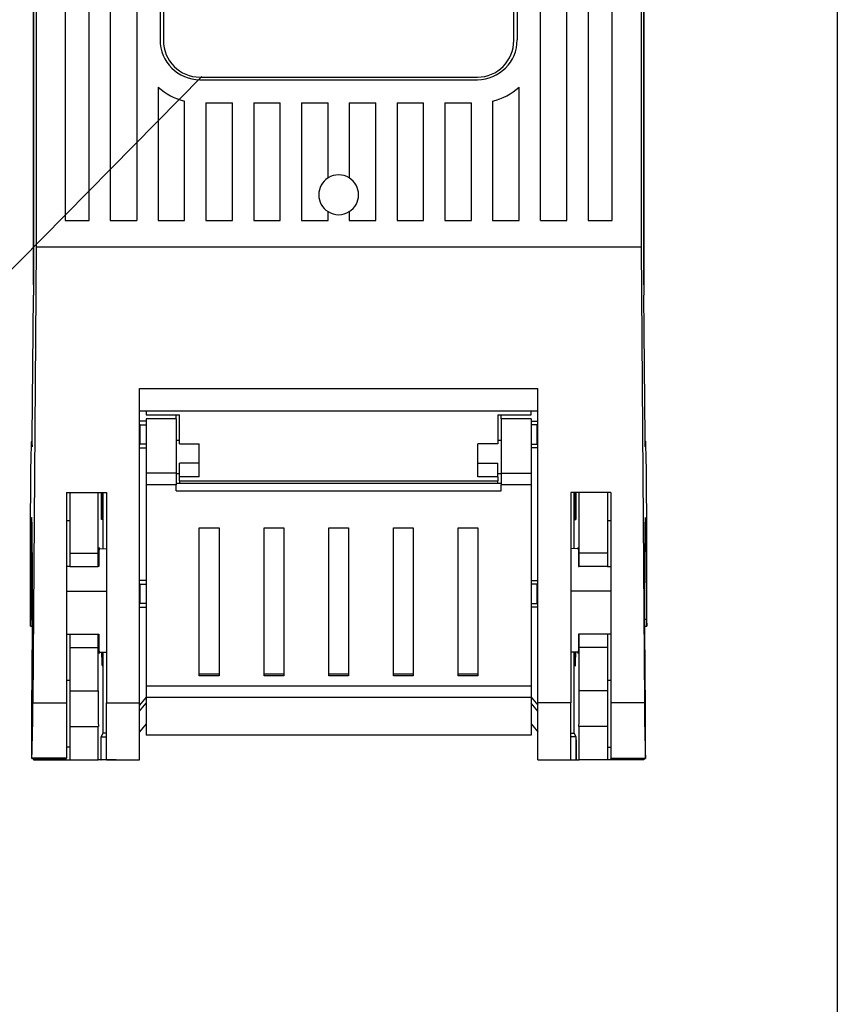
# Model space of a CAD drawing. Extents: x -632 to 817, y 105 to 740.
# Drawn here: x 106 to 117, y 129 to 142 of the extents above; entities that cross this region are included whole.
import ezdxf

# ---------------------------------------------------------------- set-up
doc = ezdxf.new("R2010")
doc.units = 0
doc.header["$MEASUREMENT"] = 0
doc.layers.add('DIBUJO_INTERIOR', color=4, linetype='CONTINUOUS')

msp = doc.modelspace()

# ---------------------------------------------------------------- linework, layer by layer
at = {"layer": 'DIBUJO_INTERIOR'}
for p, q in [((105.949, 138.441), (105.949, 157.383)), ((114.229, 138.441), (114.229, 157.383)), ((105.949, 155.753), (105.949, 138.301)), ((114.229, 155.753), (114.229, 138.301)), ((105.987, 154.863), (105.987, 138.954)), ((114.192, 154.863), (114.192, 138.954)), ((106.381, 153.174), (106.381, 139.314)), ((106.705, 139.314), (106.705, 153.174)), ((106.993, 153.174), (106.993, 139.314)), ((113.185, 139.314), (113.185, 153.174)), ((113.473, 153.174), (113.473, 139.314)), ((113.797, 139.314), (113.797, 153.174)), ((107.353, 147.021), (107.353, 139.314)), ((107.668, 146.982), (107.668, 141.762)), ((112.51, 146.982), (112.51, 141.762)), ((112.825, 139.314), (112.825, 147.021)), ((107.713, 146.964), (107.713, 141.753)), ((112.465, 141.753), (112.465, 146.964)), ((96.411, 129.274), (108.233, 141.265)), ((108.208, 141.258), (111.97, 141.258)), ((107.641, 141.122), (107.641, 139.314)), ((108.208, 141.222), (111.97, 141.222)), ((112.537, 139.314), (112.537, 141.122)), ((108.001, 139.314), (108.001, 140.933)), ((108.289, 140.907), (108.649, 140.907)), ((108.289, 140.907), (108.289, 139.314)), ((108.649, 139.314), (108.649, 140.907)), ((108.937, 140.907), (109.297, 140.907)), ((108.937, 140.907), (108.937, 139.314)), ((109.297, 139.314), (109.297, 140.907)), ((109.585, 140.907), (109.945, 140.907)), ((109.585, 140.907), (109.585, 139.314)), ((109.945, 139.891), (109.945, 140.907)), ((110.233, 140.907), (110.593, 140.907)), ((110.233, 140.907), (110.233, 139.891)), ((110.593, 139.314), (110.593, 140.907)), ((110.881, 140.907), (111.241, 140.907)), ((110.881, 140.907), (110.881, 139.314)), ((111.241, 139.314), (111.241, 140.907)), ((111.529, 140.907), (111.889, 140.907)), ((111.529, 140.907), (111.529, 139.314)), ((111.889, 139.314), (111.889, 140.907)), ((112.177, 140.933), (112.177, 139.314)), ((109.945, 139.314), (109.945, 139.434)), ((110.233, 139.434), (110.233, 139.314)), ((106.381, 139.314), (106.705, 139.314)), ((106.993, 139.314), (107.353, 139.314)), ((107.641, 139.314), (108.001, 139.314)), ((108.289, 139.314), (108.649, 139.314)), ((108.937, 139.314), (109.297, 139.314)), ((109.585, 139.314), (109.945, 139.314)), ((110.233, 139.314), (110.593, 139.314)), ((110.881, 139.314), (111.241, 139.314)), ((111.529, 139.314), (111.889, 139.314)), ((112.177, 139.314), (112.537, 139.314)), ((112.825, 139.314), (113.185, 139.314)), ((113.473, 139.314), (113.797, 139.314)), ((105.987, 138.954), (105.942, 132.775)), ((114.192, 138.954), (105.987, 138.954)), ((114.192, 138.954), (114.237, 132.775)), ((105.935, 136.373), (105.949, 138.301)), ((114.244, 136.373), (114.229, 138.301)), ((107.389, 132.775), (107.389, 137.034)), ((107.389, 137.034), (112.789, 137.034)), ((112.789, 132.775), (112.789, 137.034)), ((107.389, 136.734), (112.789, 136.734)), ((107.479, 136.734), (107.479, 136.681)), ((112.699, 136.681), (112.699, 136.734)), ((107.479, 136.593), (107.389, 136.593)), ((107.479, 136.681), (107.929, 136.681)), ((107.479, 136.625), (107.479, 135.89)), ((107.884, 136.625), (107.479, 136.625)), ((107.884, 136.625), (107.884, 136.681)), ((107.884, 136.625), (107.884, 135.89)), ((107.929, 136.287), (107.929, 136.681)), ((112.249, 136.681), (112.249, 136.287)), ((112.249, 136.681), (112.699, 136.681)), ((112.294, 136.625), (112.294, 136.681)), ((112.699, 136.625), (112.294, 136.625)), ((112.294, 136.625), (112.294, 135.89)), ((112.699, 136.625), (112.699, 135.89)), ((112.699, 136.593), (112.789, 136.593)), ((107.398, 136.543), (107.389, 136.543)), ((107.398, 136.283), (107.398, 136.543)), ((107.398, 136.543), (107.479, 136.543)), ((112.781, 136.543), (112.699, 136.543)), ((112.781, 136.283), (112.781, 136.543)), ((112.781, 136.543), (112.789, 136.543)), ((105.935, 136.323), (105.927, 136.323)), ((107.389, 136.255), (107.389, 136.323)), ((107.929, 136.332), (107.884, 136.332)), ((112.294, 136.332), (112.249, 136.332)), ((112.789, 136.255), (112.789, 136.323)), ((114.251, 136.323), (114.244, 136.323)), ((105.932, 136.255), (105.934, 136.255)), ((107.389, 136.284), (107.398, 136.283)), ((107.389, 136.244), (107.389, 136.255)), ((107.389, 136.233), (107.479, 136.233)), ((107.479, 136.283), (107.398, 136.283)), ((107.929, 136.287), (108.199, 136.287)), ((108.199, 136.024), (108.199, 136.287)), ((111.979, 136.024), (111.979, 136.287)), ((112.249, 136.287), (111.979, 136.287)), ((112.699, 136.283), (112.781, 136.283)), ((112.789, 136.233), (112.699, 136.233)), ((112.789, 136.284), (112.781, 136.283)), ((112.789, 136.244), (112.789, 136.255)), ((114.247, 136.255), (114.245, 136.255)), ((107.929, 135.837), (107.929, 136.024)), ((108.199, 136.024), (107.929, 136.024)), ((108.199, 135.837), (108.199, 136.024)), ((111.979, 135.837), (111.979, 136.024)), ((111.979, 136.024), (112.249, 136.024)), ((112.249, 135.837), (112.249, 136.024)), ((107.884, 135.89), (107.479, 135.89)), ((107.479, 135.89), (107.479, 135.731)), ((107.884, 135.89), (107.884, 135.731)), ((107.884, 135.882), (107.929, 135.882)), ((107.929, 135.782), (107.929, 135.837)), ((108.199, 135.837), (107.929, 135.837)), ((107.929, 135.782), (112.249, 135.782)), ((107.929, 135.782), (107.929, 135.748)), ((112.249, 135.837), (111.979, 135.837)), ((112.249, 135.882), (112.294, 135.882)), ((112.249, 135.837), (112.249, 135.782)), ((112.249, 135.748), (112.249, 135.782)), ((112.294, 135.89), (112.699, 135.89)), ((112.294, 135.89), (112.294, 135.731)), ((112.699, 135.89), (112.699, 135.731)), ((107.884, 135.731), (107.479, 135.731)), ((107.479, 135.731), (107.479, 133.002)), ((112.294, 135.748), (107.884, 135.748)), ((107.884, 135.648), (107.884, 135.731)), ((107.884, 135.648), (112.294, 135.648)), ((112.699, 135.731), (112.294, 135.731)), ((112.294, 135.648), (112.294, 135.731)), ((112.699, 135.731), (112.699, 133.002)), ((106.399, 135.624), (106.939, 135.624)), ((106.399, 135.624), (106.399, 132.775)), ((106.444, 135.624), (106.444, 134.802)), ((106.826, 134.802), (106.826, 135.624)), ((106.894, 134.865), (106.894, 135.624)), ((106.939, 135.624), (106.939, 132.775)), ((113.779, 135.624), (113.239, 135.624)), ((113.239, 135.624), (113.239, 132.775)), ((113.284, 134.865), (113.284, 135.624)), ((113.353, 134.802), (113.353, 135.624)), ((113.734, 135.624), (113.734, 134.802)), ((113.779, 135.624), (113.779, 132.775)), ((106.399, 135.288), (106.399, 135.243)), ((106.444, 135.243), (106.399, 135.243)), ((106.89, 135.259), (106.871, 135.258)), ((113.289, 135.259), (113.308, 135.258)), ((113.779, 135.243), (113.734, 135.243)), ((113.779, 135.288), (113.779, 135.243)), ((108.199, 135.146), (108.469, 135.146)), ((108.199, 133.141), (108.199, 135.146)), ((108.469, 135.146), (108.469, 133.141)), ((109.077, 135.146), (109.347, 135.146)), ((109.077, 133.141), (109.077, 135.146)), ((109.347, 135.146), (109.347, 133.141)), ((109.954, 135.146), (110.224, 135.146)), ((109.954, 133.141), (109.954, 135.146)), ((110.224, 135.146), (110.224, 133.141)), ((110.832, 135.146), (111.102, 135.146)), ((110.832, 133.141), (110.832, 135.146)), ((111.102, 135.146), (111.102, 133.141)), ((111.709, 135.146), (111.979, 135.146)), ((111.709, 133.141), (111.709, 135.146)), ((111.979, 135.146), (111.979, 133.141)), ((105.92, 134.886), (105.913, 133.91)), ((105.92, 134.886), (105.935, 134.886)), ((106.841, 134.864), (106.939, 134.865)), ((113.338, 134.864), (113.239, 134.865)), ((114.259, 134.886), (114.244, 134.886)), ((114.259, 134.886), (114.266, 133.91)), ((106.444, 134.802), (106.444, 134.622)), ((106.444, 134.802), (106.826, 134.802)), ((106.828, 134.622), (106.826, 134.802)), ((113.351, 134.622), (113.353, 134.802)), ((113.734, 134.802), (113.353, 134.802)), ((113.734, 134.802), (113.734, 134.622)), ((106.444, 134.622), (106.399, 134.622)), ((106.444, 134.622), (106.828, 134.622)), ((106.837, 134.622), (106.828, 134.622)), ((113.342, 134.622), (113.351, 134.622)), ((113.734, 134.622), (113.351, 134.622)), ((113.734, 134.622), (113.779, 134.622)), ((107.479, 134.433), (107.389, 134.433)), ((112.699, 134.433), (112.789, 134.433)), ((107.398, 134.383), (107.389, 134.383)), ((107.398, 134.383), (107.479, 134.383)), ((107.398, 134.123), (107.398, 134.383)), ((112.781, 134.383), (112.699, 134.383)), ((112.781, 134.383), (112.789, 134.383)), ((112.781, 134.123), (112.781, 134.383)), ((106.399, 134.288), (106.939, 134.287)), ((113.779, 134.288), (113.239, 134.287)), ((107.389, 134.124), (107.398, 134.123)), ((107.389, 134.073), (107.479, 134.073)), ((107.479, 134.123), (107.398, 134.123)), ((112.699, 134.123), (112.781, 134.123)), ((112.789, 134.073), (112.699, 134.073)), ((112.789, 134.124), (112.781, 134.123)), ((105.937, 133.91), (105.913, 133.91)), ((114.242, 133.91), (114.266, 133.91)), ((105.911, 133.813), (105.937, 133.813)), ((114.242, 133.813), (114.268, 133.813)), ((106.399, 133.704), (106.444, 133.704)), ((106.444, 133.704), (106.828, 133.704)), ((106.444, 133.704), (106.444, 133.524)), ((106.826, 133.524), (106.828, 133.704)), ((106.828, 133.704), (106.837, 133.704)), ((113.351, 133.704), (113.342, 133.704)), ((113.353, 133.524), (113.351, 133.704)), ((113.734, 133.704), (113.351, 133.704)), ((113.734, 133.704), (113.734, 133.524)), ((113.779, 133.704), (113.734, 133.704)), ((106.444, 133.524), (106.444, 132.936)), ((106.444, 133.524), (106.826, 133.524)), ((106.826, 132.936), (106.826, 133.524)), ((113.353, 132.936), (113.353, 133.524)), ((113.734, 133.524), (113.353, 133.524)), ((113.734, 133.524), (113.734, 132.936)), ((105.928, 132.463), (105.935, 133.44)), ((106.841, 133.462), (106.939, 133.461)), ((106.894, 132.363), (106.894, 133.462)), ((113.338, 133.462), (113.239, 133.461)), ((113.284, 132.363), (113.284, 133.462)), ((114.251, 132.463), (114.244, 133.44)), ((106.89, 133.279), (106.877, 133.278)), ((113.289, 133.279), (113.302, 133.278)), ((108.469, 133.161), (108.199, 133.161)), ((108.469, 133.141), (108.199, 133.141)), ((109.347, 133.161), (109.077, 133.161)), ((109.347, 133.141), (109.077, 133.141)), ((110.224, 133.161), (109.954, 133.161)), ((110.224, 133.141), (109.954, 133.141)), ((111.102, 133.161), (110.832, 133.161)), ((111.102, 133.141), (110.832, 133.141)), ((111.979, 133.161), (111.709, 133.161)), ((111.979, 133.141), (111.709, 133.141)), ((106.399, 133.083), (106.444, 133.083)), ((112.699, 133.002), (107.479, 133.002)), ((107.479, 133.002), (107.479, 132.848)), ((112.699, 133.002), (112.699, 132.848)), ((113.734, 133.083), (113.779, 133.083)), ((106.444, 132.936), (106.444, 132.453)), ((106.444, 132.936), (106.826, 132.936)), ((107.479, 132.849), (107.389, 132.741)), ((112.699, 132.848), (107.479, 132.848)), ((107.479, 132.848), (107.479, 132.336)), ((112.699, 132.849), (112.789, 132.741)), ((112.699, 132.848), (112.699, 132.336)), ((113.734, 132.936), (113.353, 132.936)), ((113.734, 132.936), (113.734, 132.453)), ((105.942, 132.775), (106.399, 132.775)), ((106.399, 132.775), (106.399, 132.022)), ((106.939, 132.775), (107.389, 132.775)), ((106.939, 132.003), (106.939, 132.775)), ((107.389, 132.003), (107.389, 132.775)), ((107.389, 132.663), (107.479, 132.771)), ((112.789, 132.663), (112.699, 132.771)), ((113.239, 132.775), (112.789, 132.775)), ((112.789, 132.003), (112.789, 132.775)), ((113.239, 132.003), (113.239, 132.775)), ((114.237, 132.775), (113.779, 132.775)), ((113.779, 132.775), (113.779, 132.022)), ((106.444, 132.453), (106.83, 132.453)), ((106.444, 132.453), (106.444, 132.003)), ((106.83, 132.003), (106.83, 132.453)), ((107.479, 132.489), (107.389, 132.381)), ((112.699, 132.489), (112.789, 132.381)), ((113.734, 132.453), (113.349, 132.453)), ((113.349, 132.003), (113.349, 132.453)), ((113.734, 132.453), (113.734, 132.003)), ((106.869, 132.313), (106.894, 132.363)), ((106.869, 132.313), (106.939, 132.313)), ((106.869, 132.003), (106.869, 132.313)), ((106.939, 132.363), (106.894, 132.363)), ((112.699, 132.336), (107.479, 132.336)), ((113.239, 132.363), (113.284, 132.363)), ((113.31, 132.313), (113.239, 132.313)), ((113.31, 132.313), (113.284, 132.363)), ((113.31, 132.003), (113.31, 132.313)), ((106.444, 132.173), (106.399, 132.173)), ((106.869, 132.273), (106.863, 132.273)), ((106.863, 132.273), (106.863, 132.003)), ((106.869, 132.003), (106.869, 132.273)), ((113.316, 132.273), (113.31, 132.273)), ((113.31, 132.273), (113.31, 132.003)), ((113.316, 132.003), (113.316, 132.273)), ((113.734, 132.173), (113.779, 132.173)), ((106.399, 132.022), (105.93, 132.022)), ((105.93, 132.02), (106.399, 132.02)), ((105.949, 132.02), (105.949, 132.003)), ((105.949, 132.003), (106.444, 132.003)), ((106.399, 132.02), (106.399, 132.022)), ((106.444, 132.003), (106.83, 132.003)), ((106.863, 132.003), (106.83, 132.003)), ((106.863, 132.003), (106.869, 132.003)), ((107.074, 132.003), (106.869, 132.003)), ((106.869, 132.003), (106.869, 132.003)), ((106.939, 132.003), (107.389, 132.003)), ((112.789, 132.003), (113.239, 132.003)), ((113.104, 132.003), (113.31, 132.003)), ((113.31, 132.003), (113.316, 132.003)), ((113.31, 132.003), (113.31, 132.003)), ((113.316, 132.003), (113.349, 132.003)), ((113.734, 132.003), (113.349, 132.003)), ((114.229, 132.003), (113.734, 132.003)), ((113.779, 132.02), (113.779, 132.022)), ((113.779, 132.022), (114.249, 132.022)), ((113.779, 132.02), (114.249, 132.02)), ((114.229, 132.02), (114.229, 132.003))]:
    msp.add_line(p, q, dxfattribs=at)
msp.add_lwpolyline([(86.631, 203.091), (116.852, 203.091), (116.852, 114.088), (86.631, 114.088)], close=True, dxfattribs=at)
for points in [[(105.909, 134.072), (105.909, 134.273), (105.909, 134.473), (105.909, 134.671), (105.91, 134.864), (105.91, 135.051), (105.911, 135.231), (105.912, 135.401), (105.913, 135.56), (105.914, 135.707), (105.916, 135.841), (105.917, 135.961), (105.919, 136.064), (105.92, 136.152), (105.922, 136.221), (105.923, 136.273), (105.925, 136.307), (105.927, 136.322), (105.929, 136.319), (105.93, 136.296), (105.932, 136.255)], [(105.932, 136.255), (105.933, 136.245), (105.933, 136.247), (105.934, 136.261), (105.934, 136.288), (105.935, 136.326), (105.935, 136.373)], [(114.247, 136.255), (114.246, 136.245), (114.246, 136.247), (114.245, 136.261), (114.244, 136.288), (114.244, 136.326), (114.244, 136.373)], [(114.27, 134.072), (114.27, 134.273), (114.27, 134.473), (114.27, 134.671), (114.269, 134.864), (114.269, 135.051), (114.268, 135.231), (114.267, 135.401), (114.266, 135.56), (114.265, 135.707), (114.263, 135.841), (114.262, 135.961), (114.26, 136.064), (114.259, 136.152), (114.257, 136.221), (114.255, 136.273), (114.254, 136.307), (114.252, 136.322), (114.25, 136.319), (114.248, 136.296), (114.247, 136.255)], [(105.935, 133.44), (105.936, 133.554), (105.936, 133.677), (105.937, 133.808), (105.937, 133.945), (105.937, 134.085), (105.937, 134.226), (105.937, 134.366), (105.937, 134.503), (105.936, 134.635), (105.936, 134.759), (105.935, 134.874), (105.934, 134.978), (105.933, 135.069), (105.932, 135.145), (105.931, 135.206), (105.93, 135.251), (105.929, 135.278), (105.928, 135.288), (105.926, 135.28), (105.925, 135.255), (105.924, 135.212), (105.923, 135.153), (105.922, 135.078), (105.921, 134.989), (105.92, 134.886)], [(114.244, 133.44), (114.243, 133.554), (114.243, 133.677), (114.242, 133.808), (114.242, 133.945), (114.242, 134.085), (114.242, 134.226), (114.242, 134.366), (114.242, 134.503), (114.243, 134.635), (114.243, 134.759), (114.244, 134.874), (114.245, 134.978), (114.246, 135.069), (114.247, 135.145), (114.248, 135.206), (114.249, 135.251), (114.25, 135.278), (114.251, 135.288), (114.253, 135.28), (114.254, 135.255), (114.255, 135.212), (114.256, 135.153), (114.257, 135.078), (114.258, 134.989), (114.259, 134.886)], [(106.843, 134.873), (106.842, 134.882), (106.841, 134.881), (106.84, 134.862), (106.839, 134.825), (106.838, 134.772), (106.838, 134.704), (106.837, 134.622)], [(113.336, 134.873), (113.337, 134.882), (113.338, 134.881), (113.339, 134.862), (113.34, 134.825), (113.34, 134.772), (113.341, 134.704), (113.342, 134.622)], [(105.913, 133.91), (105.912, 133.874), (105.912, 133.847), (105.912, 133.827), (105.911, 133.815), (105.911, 133.813), (105.91, 133.821), (105.91, 133.837), (105.91, 133.861), (105.909, 133.893), (105.909, 133.931), (105.909, 133.975), (105.909, 134.022), (105.909, 134.072)], [(114.266, 133.91), (114.266, 133.874), (114.267, 133.847), (114.267, 133.827), (114.268, 133.815), (114.268, 133.813), (114.268, 133.821), (114.269, 133.837), (114.269, 133.861), (114.27, 133.893), (114.27, 133.931), (114.27, 133.975), (114.27, 134.022), (114.27, 134.072)], [(106.837, 133.704), (106.838, 133.623), (106.838, 133.554), (106.839, 133.501), (106.84, 133.465), (106.841, 133.446), (106.842, 133.444), (106.843, 133.454)], [(113.342, 133.704), (113.341, 133.623), (113.34, 133.554), (113.34, 133.501), (113.339, 133.465), (113.338, 133.446), (113.337, 133.444), (113.336, 133.454)], [(105.93, 132.022), (105.93, 132.02), (105.929, 132.027), (105.929, 132.043), (105.928, 132.068), (105.928, 132.1), (105.928, 132.138), (105.927, 132.182), (105.927, 132.229), (105.927, 132.279), (105.927, 132.328), (105.927, 132.377), (105.928, 132.422), (105.928, 132.463)], [(114.249, 132.022), (114.249, 132.02), (114.25, 132.027), (114.25, 132.043), (114.251, 132.068), (114.251, 132.1), (114.251, 132.138), (114.251, 132.182), (114.252, 132.229), (114.252, 132.279), (114.252, 132.328), (114.252, 132.377), (114.251, 132.422), (114.251, 132.463)]]:
    msp.add_lwpolyline(points, dxfattribs=at)
for centre, radius, start, end in [((108.208, 141.762), 0.54, 180, 270), ((108.208, 141.753), 0.495, 180, 270), ((111.97, 141.762), 0.54, 270, 0), ((111.97, 141.753), 0.495, 270, 0), ((108.208, 141.762), 0.855, 228.4588, 255.9892), ((111.97, 141.762), 0.855, 284.0108, 311.5412), ((110.089, 139.662), 0.27, 57.769, 122.231), ((110.089, 139.662), 0.27, 122.231, 237.769), ((110.089, 139.662), 0.27, 302.231, 57.769), ((110.089, 139.662), 0.27, 237.769, 302.231), ((118.274, 135.535), 11.407, 179.5501, 181.3904), ((96.448, 135.527), 10.445, 358.5271, 0.5331), ((123.731, 135.527), 10.445, 179.4669, 181.4729), ((101.905, 135.535), 11.407, 358.6096, 0.4499), ((112.344, 133.449), 5.469, 179.901, 181.7841), ((102.673, 133.43), 4.219, 357.9397, 0.3754), ((117.506, 133.43), 4.219, 179.6246, 182.0603), ((107.835, 133.449), 5.469, 358.2159, 0.099), ((203.438, 133.481), 96.613, 180.32317, 180.60936), ((16.741, 133.481), 96.613, 359.39064, 359.67683), ((81.969, 132.779), 23.973, 358.1903, 359.9897), ((138.21, 132.779), 23.973, 180.0103, 181.8097)]:
    msp.add_arc(centre, radius, start, end, dxfattribs=at)

doc.saveas('drawing.dxf')
